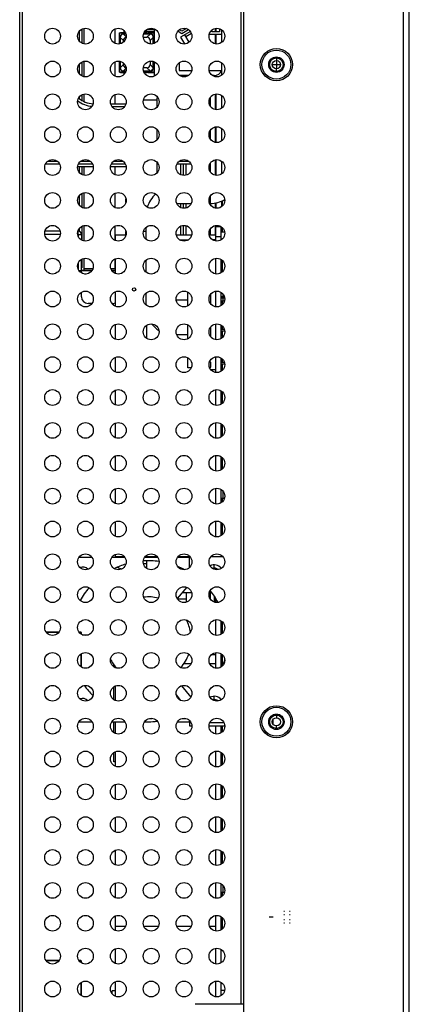
# Model space of a CAD drawing. Extents: x 0 to 1189, y 0 to 841.
# Drawn here: x 90 to 120, y 350 to 425 of the extents above; entities that cross this region are included whole.
import ezdxf

# ---------------------------------------------------------------- set-up
doc = ezdxf.new("R2010")
doc.units = 0
doc.layers.get('0').update_dxf_attribs({"linetype": 'CONTINUOUS'})
for name, color, linetype in [('02___PRT_ALL_AXES', 7, 'CONTINUOUS'), ('02__ASM_ALL_AXES', 7, 'CONTINUOUS'), ('06___PRT_ALL_SURFS', 7, 'CONTINUOUS'), ('3_ALL_AXES', 7, 'CONTINUOUS'), ('7_ALL_FEATURES', 7, 'CONTINUOUS'), ('LAYER_AXIS', 7, 'CONTINUOUS')]:
    doc.layers.add(name, color=color, linetype=linetype)

# ---------------------------------------------------------------- blocks, each defined once
blk = doc.blocks.new('SE628')
at = {"color": 7, "linetype": 'CONTINUOUS'}
for p, q in [((98.018, 421.105), (98.03, 421.029)), ((98.03, 421.029), (98.064, 420.962)), ((98.064, 420.962), (98.118, 420.907)), ((98.118, 420.907), (98.188, 420.87)), ((98.188, 420.87), (98.267, 420.856))]:
    blk.add_line(p, q, dxfattribs=at)
blk = doc.blocks.new('SE629')
at = {"layer": '06___PRT_ALL_SURFS', "color": 7, "linetype": 'CONTINUOUS'}
for p, q in [((98.018, 421.105), (98.03, 421.029)), ((98.03, 421.029), (98.064, 420.962)), ((98.064, 420.962), (98.118, 420.907)), ((98.118, 420.907), (98.188, 420.87)), ((98.188, 420.87), (98.267, 420.856))]:
    blk.add_line(p, q, dxfattribs=at)
blk = doc.blocks.new('SE630')
at = {"color": 7, "linetype": 'CONTINUOUS'}
for p, q in [((100.368, 423.647), (100.288, 423.661)), ((100.437, 423.61), (100.368, 423.647)), ((100.491, 423.555), (100.437, 423.61)), ((100.525, 423.488), (100.491, 423.555)), ((100.537, 423.412), (100.525, 423.488))]:
    blk.add_line(p, q, dxfattribs=at)
blk = doc.blocks.new('SE631')
at = {"layer": '06___PRT_ALL_SURFS', "color": 7, "linetype": 'CONTINUOUS'}
for p, q in [((100.368, 423.647), (100.288, 423.661)), ((100.437, 423.61), (100.368, 423.647)), ((100.491, 423.555), (100.437, 423.61)), ((100.525, 423.488), (100.491, 423.555)), ((100.537, 423.412), (100.525, 423.488))]:
    blk.add_line(p, q, dxfattribs=at)
blk = doc.blocks.new('SE714')
at = {"color": 7, "linetype": 'CONTINUOUS'}
for p, q in [((100.524, 421.026), (100.537, 421.105)), ((100.288, 420.856), (100.365, 420.869)), ((100.365, 420.869), (100.432, 420.903)), ((100.432, 420.903), (100.487, 420.956)), ((100.487, 420.956), (100.524, 421.026))]:
    blk.add_line(p, q, dxfattribs=at)
blk = doc.blocks.new('SE715')
at = {"layer": '06___PRT_ALL_SURFS', "color": 7, "linetype": 'CONTINUOUS'}
for p, q in [((100.524, 421.026), (100.537, 421.105)), ((100.288, 420.856), (100.365, 420.869)), ((100.365, 420.869), (100.432, 420.903)), ((100.432, 420.903), (100.487, 420.956)), ((100.487, 420.956), (100.524, 421.026))]:
    blk.add_line(p, q, dxfattribs=at)
blk = doc.blocks.new('SE716')
at = {"color": 7, "linetype": 'CONTINUOUS'}
for p, q in [((98.031, 423.491), (98.018, 423.412)), ((98.068, 423.56), (98.031, 423.491)), ((98.124, 423.614), (98.068, 423.56)), ((98.191, 423.648), (98.124, 423.614)), ((98.267, 423.661), (98.191, 423.648))]:
    blk.add_line(p, q, dxfattribs=at)
blk = doc.blocks.new('SE717')
at = {"layer": '06___PRT_ALL_SURFS', "color": 7, "linetype": 'CONTINUOUS'}
for p, q in [((98.031, 423.491), (98.018, 423.412)), ((98.068, 423.56), (98.031, 423.491)), ((98.124, 423.614), (98.068, 423.56)), ((98.191, 423.648), (98.124, 423.614)), ((98.267, 423.661), (98.191, 423.648))]:
    blk.add_line(p, q, dxfattribs=at)

msp = doc.modelspace()

# ---------------------------------------------------------------- linework, layer by layer
at = {"color": 7, "linetype": 'CONTINUOUS'}
for p, q in [((107.42, 305.338), (107.42, 497.838)), ((119.558, 305.338), (119.558, 497.838)), ((120.008, 305.788), (120.008, 497.388)), ((90.373, 321.008), (90.373, 462.338)), ((90.573, 462.138), (90.573, 321.008)), ((107.22, 349.841), (107.22, 453.334)), ((100.605, 424.059), (100.605, 422.957)), ((105.264, 423.845), (105.264, 424.097)), ((105.295, 424.101), (105.295, 423.845)), ((97.95, 423.763), (97.95, 422.914)), ((97.95, 423.763), (98.415, 423.763)), ((98.008, 422.925), (98.008, 423.421)), ((98.008, 423.421), (98.018, 423.412)), ((98.018, 423.412), (98.018, 422.928)), ((98.018, 423.412), (98.258, 423.172)), ((98.038, 423.763), (98.038, 423.791)), ((98.038, 423.791), (98.4, 423.791)), ((98.258, 423.671), (98.267, 423.661)), ((98.258, 423.671), (98.449, 423.671)), ((98.471, 423.457), (98.267, 423.661)), ((98.453, 423.661), (98.267, 423.661)), ((98.41, 423.772), (98.41, 423.763)), ((99.781, 423.421), (100.049, 423.421)), ((100.288, 423.661), (99.793, 423.661)), ((99.797, 423.671), (100.298, 423.671)), ((99.831, 423.763), (100.59, 423.763)), ((100.059, 423.791), (99.846, 423.791)), ((99.915, 423.671), (99.915, 423.763)), ((99.915, 423.683), (100.04, 423.683)), ((100.04, 423.763), (100.04, 423.671)), ((100.288, 423.661), (100.049, 423.421)), ((100.059, 423.763), (100.059, 423.791)), ((100.145, 423.791), (100.145, 423.763)), ((100.518, 423.791), (100.145, 423.791)), ((100.298, 423.671), (100.288, 423.661)), ((100.298, 423.172), (100.537, 423.412)), ((100.518, 423.791), (100.518, 423.763)), ((100.548, 423.421), (100.537, 423.412)), ((100.537, 422.933), (100.537, 423.412)), ((100.548, 423.421), (100.548, 422.935)), ((100.59, 423.763), (100.59, 422.95)), ((105.264, 422.919), (105.264, 423.645)), ((105.295, 423.645), (105.295, 422.914)), ((105.745, 423.038), (105.745, 423.978)), ((98.258, 423.049), (98.258, 423.172)), ((100.298, 423.172), (100.298, 422.914)), ((109.9, 421.85), (109.9, 421.65)), ((97.95, 421.601), (97.95, 420.754)), ((98.008, 421.096), (98.008, 421.591)), ((98.008, 421.096), (98.018, 421.105)), ((98.018, 421.588), (98.018, 421.105)), ((98.258, 421.345), (98.018, 421.105)), ((98.258, 421.345), (98.258, 421.466)), ((98.267, 420.856), (98.471, 421.06)), ((100.049, 421.096), (99.781, 421.096)), ((100.049, 421.096), (100.288, 420.856)), ((100.298, 421.602), (100.298, 421.345)), ((100.537, 421.105), (100.298, 421.345)), ((100.537, 421.105), (100.537, 421.583)), ((100.548, 421.096), (100.537, 421.105)), ((100.548, 421.58), (100.548, 421.096)), ((100.59, 421.566), (100.59, 420.754)), ((100.605, 421.559), (100.605, 420.457)), ((105.745, 420.538), (105.745, 421.478)), ((109.589, 421.338), (110.212, 421.338)), ((109.9, 421.65), (109.9, 421.025)), ((98.415, 420.754), (97.95, 420.754)), ((98.038, 420.726), (98.038, 420.754)), ((98.4, 420.726), (98.038, 420.726)), ((98.258, 420.846), (98.267, 420.856)), ((98.45, 420.846), (98.258, 420.846)), ((98.267, 420.856), (98.453, 420.856)), ((98.41, 420.754), (98.41, 420.744)), ((99.793, 420.856), (100.288, 420.856)), ((100.298, 420.846), (99.796, 420.846)), ((100.59, 420.754), (99.831, 420.754)), ((100.059, 420.726), (99.846, 420.726)), ((99.915, 420.754), (99.915, 420.846)), ((100.04, 420.833), (99.915, 420.833)), ((100.04, 420.846), (100.04, 420.754)), ((100.059, 420.726), (100.059, 420.754)), ((100.145, 420.726), (100.145, 420.754)), ((100.518, 420.726), (100.145, 420.726)), ((100.298, 420.846), (100.288, 420.856)), ((100.518, 420.754), (100.518, 420.726)), ((103.22, 420.52), (102.526, 420.52)), ((105.17, 420.52), (105.026, 420.52)), ((105.17, 420.444), (105.17, 420.52)), ((109.9, 420.825), (109.9, 421.025)), ((104.898, 418.145), (104.898, 418.871)), ((105.264, 417.919), (105.264, 419.097)), ((105.295, 419.101), (105.295, 417.914)), ((105.745, 418.038), (105.745, 418.978)), ((100.795, 418.645), (99.79, 418.645)), ((100.795, 418.645), (100.795, 418.084)), ((105.264, 415.419), (105.264, 416.597)), ((105.295, 416.601), (105.295, 415.414)), ((100.795, 416.432), (100.795, 415.584)), ((104.898, 415.645), (104.898, 416.371)), ((105.745, 415.538), (105.745, 416.478)), ((93.415, 413.763), (92.331, 413.763)), ((93.262, 413.963), (92.484, 413.963)), ((95.97, 413.563), (94.776, 413.563)), ((95.915, 413.763), (94.831, 413.763)), ((95.762, 413.963), (94.984, 413.963)), ((98.47, 413.563), (97.276, 413.563)), ((98.415, 413.763), (97.331, 413.763)), ((98.262, 413.963), (97.484, 413.963)), ((100.795, 413.932), (100.795, 413.084)), ((100.915, 413.763), (100.795, 413.763)), ((103.415, 413.763), (102.331, 413.763)), ((103.262, 413.963), (102.484, 413.963)), ((104.898, 413.145), (104.898, 413.871)), ((105.264, 412.919), (105.264, 414.097)), ((105.295, 413.963), (105.264, 413.963)), ((105.295, 413.763), (105.264, 413.763)), ((105.295, 414.101), (105.295, 412.914)), ((105.745, 413.038), (105.745, 413.978)), ((104.87, 411.336), (104.87, 410.77)), ((102.322, 410.77), (103.424, 410.77)), ((104.822, 410.77), (104.87, 410.77)), ((104.898, 410.645), (104.898, 410.77)), ((105.264, 410.419), (105.264, 410.812)), ((105.295, 410.819), (105.295, 410.414)), ((105.745, 410.538), (105.745, 410.959)), ((105.795, 410.584), (105.795, 410.985)), ((105.264, 408.353), (105.264, 409.097)), ((105.295, 409.101), (105.295, 409.02)), ((97.67, 407.944), (97.67, 408.353)), ((98.452, 408.353), (97.67, 408.353)), ((99.995, 408.645), (99.79, 408.645)), ((99.995, 408.043), (99.995, 408.973)), ((103.452, 408.353), (102.294, 408.353)), ((105.295, 408.353), (104.794, 408.353)), ((104.898, 408.353), (104.898, 408.871)), ((105.967, 408.583), (105.695, 408.583)), ((105.745, 408.583), (105.745, 408.978)), ((105.795, 408.583), (105.795, 408.932)), ((102.526, 408.02), (103.22, 408.02)), ((105.295, 408.02), (105.026, 408.02)), ((97.67, 405.444), (97.67, 406.572)), ((99.995, 405.543), (99.995, 406.473)), ((105.745, 405.538), (105.745, 406.478)), ((105.795, 405.584), (105.795, 406.432)), ((97.67, 402.944), (97.67, 404.072)), ((99.995, 403.043), (99.995, 403.973)), ((103.17, 402.988), (103.17, 404.028)), ((104.917, 403.895), (104.92, 403.895)), ((104.92, 403.116), (104.92, 403.895)), ((105.695, 403.708), (105.937, 403.708)), ((105.695, 403.583), (105.967, 403.583)), ((105.695, 403.208), (105.891, 403.208)), ((105.695, 403.083), (105.794, 403.083)), ((105.795, 403.208), (105.795, 403.338)), ((97.67, 400.444), (97.67, 401.572)), ((103.17, 400.488), (103.17, 401.528)), ((104.92, 400.616), (104.92, 401.4)), ((105.745, 401.213), (105.695, 401.263)), ((105.695, 401.208), (105.937, 401.208)), ((105.695, 401.083), (105.967, 401.083)), ((105.745, 401.208), (105.745, 401.478)), ((105.745, 400.708), (105.745, 401.083)), ((105.795, 401.208), (105.795, 401.432)), ((105.795, 400.708), (105.795, 401.083)), ((103.17, 400.77), (102.322, 400.77)), ((105.695, 400.708), (105.891, 400.708)), ((105.695, 400.583), (105.794, 400.583)), ((105.745, 400.538), (105.745, 400.583)), ((97.67, 397.944), (97.67, 399.072)), ((103.17, 398.27), (103.17, 399.028)), ((104.92, 398.695), (104.805, 398.695)), ((104.917, 398.895), (104.92, 398.895)), ((104.92, 398.32), (104.92, 398.695)), ((105.695, 398.708), (105.937, 398.708)), ((105.695, 398.583), (105.967, 398.583)), ((105.745, 398.708), (105.745, 398.978)), ((105.745, 398.038), (105.745, 398.583)), ((105.795, 398.708), (105.795, 398.932)), ((105.795, 398.084), (105.795, 398.583)), ((103.424, 398.27), (103.17, 398.27)), ((104.805, 398.32), (104.92, 398.32)), ((104.897, 398.145), (105.295, 398.145)), ((97.67, 395.444), (97.67, 396.572)), ((105.745, 395.895), (105.745, 396.478)), ((105.795, 395.584), (105.795, 396.432)), ((105.695, 396.3), (105.745, 396.3)), ((97.67, 392.944), (97.67, 394.072)), ((105.795, 393.084), (105.795, 393.932)), ((97.67, 390.444), (97.67, 391.572)), ((105.795, 390.584), (105.795, 391.432)), ((97.67, 387.944), (97.67, 389.072)), ((105.795, 388.084), (105.795, 388.338)), ((97.67, 385.444), (97.67, 386.572)), ((105.795, 385.584), (105.795, 386.432)), ((97.67, 383.838), (97.67, 384.072)), ((98.336, 383.886), (97.67, 383.886)), ((100.836, 383.886), (99.91, 383.886)), ((103.295, 383.886), (102.41, 383.886)), ((103.295, 383.888), (103.295, 383.932)), ((103.335, 383.888), (103.295, 383.888)), ((105.835, 383.888), (104.911, 383.888)), ((100.045, 383.353), (99.794, 383.353)), ((105.17, 383.025), (105.17, 383.275)), ((102.795, 381.157), (102.795, 381.236)), ((103.454, 381.157), (102.795, 381.157)), ((103.064, 380.439), (103.064, 381.157)), ((104.983, 381.157), (104.792, 381.157)), ((104.898, 380.645), (104.898, 381.157)), ((105.164, 380.912), (105.164, 380.446)), ((105.695, 378.988), (105.732, 378.988)), ((105.695, 378.838), (105.794, 378.838)), ((105.695, 378.363), (105.794, 378.363)), ((105.795, 378.084), (105.795, 378.932)), ((92.379, 378.169), (93.367, 378.169)), ((94.879, 378.169), (95.023, 378.169)), ((95.023, 378.169), (95.023, 378.022)), ((105.695, 378.213), (105.794, 378.213)), ((95.023, 376.493), (95.023, 375.522)), ((105.795, 375.584), (105.795, 376.432)), ((97.67, 375.444), (97.67, 375.524)), ((103.415, 375.754), (102.846, 375.754)), ((105.295, 375.754), (104.831, 375.754)), ((97.67, 372.944), (97.67, 374.072)), ((105.17, 373.025), (105.17, 373.275)), ((109.9, 371.85), (109.9, 371.65)), ((97.67, 370.444), (97.67, 371.338)), ((103.295, 371.288), (103.295, 371.038)), ((103.295, 371.288), (103.401, 371.288)), ((103.295, 371.038), (103.471, 371.038)), ((104.775, 371.038), (105.971, 371.038)), ((104.845, 371.288), (105.901, 371.288)), ((105.795, 370.584), (105.795, 371.038)), ((109.647, 371.157), (109.654, 371.53)), ((109.9, 370.825), (109.9, 371.025)), ((105.72, 370.727), (105.72, 370.627)), ((105.72, 370.727), (105.795, 370.727)), ((105.795, 370.627), (105.72, 370.627)), ((97.67, 367.944), (97.67, 369.072)), ((105.795, 368.084), (105.795, 368.932)), ((97.67, 365.444), (97.67, 366.572)), ((105.795, 365.584), (105.795, 366.432)), ((97.67, 362.944), (97.67, 364.072)), ((105.795, 363.084), (105.795, 363.932)), ((97.67, 360.444), (97.67, 361.572)), ((105.795, 361.423), (105.695, 361.423)), ((105.795, 360.584), (105.795, 361.432)), ((105.695, 360.66), (105.795, 360.66)), ((97.67, 357.944), (97.67, 359.072)), ((105.795, 358.084), (105.795, 358.338)), ((110.508, 356.9), (110.458, 356.9)), ((110.508, 356.65), (110.458, 356.65)), ((110.953, 356.9), (110.903, 356.9)), ((110.953, 356.65), (110.903, 356.65)), ((97.67, 355.444), (97.67, 356.572)), ((105.795, 355.584), (105.795, 356.432)), ((109.645, 356.463), (109.358, 356.463)), ((110.508, 356.275), (110.458, 356.275)), ((110.508, 356.025), (110.458, 356.025)), ((110.953, 356.275), (110.903, 356.275)), ((110.953, 356.025), (110.903, 356.025)), ((98.415, 355.754), (97.67, 355.754)), ((100.915, 355.754), (99.831, 355.754)), ((103.415, 355.754), (102.331, 355.754)), ((105.295, 355.754), (104.831, 355.754)), ((105.77, 355.739), (105.695, 355.739)), ((105.77, 355.561), (105.77, 355.739)), ((105.795, 355.714), (105.77, 355.739)), ((97.67, 352.944), (97.67, 354.072)), ((92.379, 353.169), (93.367, 353.169)), ((94.879, 353.169), (95.023, 353.169)), ((95.023, 353.169), (95.023, 353.022)), ((95.023, 351.493), (95.023, 350.522)), ((97.67, 350.444), (97.67, 351.572)), ((97.408, 350.632), (97.408, 350.865)), ((97.67, 350.865), (97.408, 350.865)), ((105.695, 350.918), (105.964, 350.918)), ((107.42, 349.841), (103.712, 349.841))]:
    msp.add_line(p, q, dxfattribs=at)
for centre, radius in [((109.9, 421.338), 1.225), ((109.9, 421.338), 1.1), ((109.9, 421.338), 0.588), ((109.9, 421.338), 0.513), ((109.9, 421.338), 0.312), ((109.9, 371.338), 1.225), ((109.9, 371.338), 1.1), ((109.9, 371.338), 0.588), ((109.9, 371.338), 0.513), ((109.9, 371.338), 0.312)]:
    msp.add_circle(centre, radius, dxfattribs=at)
for centre, radius, start, end in [((98.258, 423.421), 0.25, 90, 180), ((100.298, 423.421), 0.25, 0, 90), ((100.59, 423.987), 0.318, 270, 272.76925), ((100.543, 423.596), 0.0625, 0, 40.5358), ((98.258, 421.096), 0.25, 180, 270), ((100.298, 421.096), 0.25, 270, 0), ((100.543, 420.921), 0.0625, 319.4642, 0), ((100.59, 420.53), 0.318, 87.23758, 90), ((105.17, 421.145), 0.625, 270, 336.12525), ((101.42, 418.645), 0.625, 158.20638, 180), ((102.12, 409.895), 2.125, 131.18025, 163.87916), ((104.87, 412.895), 2.125, 270, 301.12663), ((102.12, 402.895), 2.125, 217.59012, 236.92298), ((106.37, 395.675), 0.625, 157.09732, 159.30404), ((98.545, 384.407), 1.5, 241.02994, 254.19014), ((105.17, 382.588), 0.688, 38.29204, 116.91859), ((105.17, 382.588), 0.437, 48.42443, 106.49856), ((105.17, 372.588), 0.688, 38.29204, 116.91859), ((105.17, 372.588), 0.437, 48.42443, 106.49856), ((104.92, 355.02), 2.125, 291.58552, 295.36038)]:
    msp.add_arc(centre, radius, start, end, dxfattribs=at)
for centre, major_axis, start_param, end_param in [((98.509, 423.17), (0.178, -0.178), 2.530662, 3.922892), ((100.047, 423.17), (-0.178, -0.178), 2.360293, 3.922892), ((98.509, 421.347), (0.178, 0.178), 2.360293, 3.751838), ((100.047, 421.347), (-0.178, 0.178), 2.360293, 3.922892)]:
    msp.add_ellipse(centre, major_axis=major_axis, ratio=0.991837, start_param=start_param, end_param=end_param, dxfattribs=at)
at = {"layer": '02___PRT_ALL_AXES', "color": 7, "linetype": 'CONTINUOUS'}
for p, q in [((95.07, 405.688), (95.88, 405.688)), ((97.366, 405.688), (97.67, 405.688)), ((97.483, 403.163), (97.483, 403.054))]:
    msp.add_line(p, q, dxfattribs=at)
for centre, radius in [((92.873, 423.508), 0.6), ((95.373, 423.508), 0.6), ((97.873, 423.508), 0.6), ((100.373, 423.508), 0.6), ((102.873, 423.508), 0.6), ((105.373, 423.508), 0.6), ((92.873, 421.008), 0.6), ((95.373, 421.008), 0.6), ((97.873, 421.008), 0.6), ((100.373, 421.008), 0.6), ((102.873, 421.008), 0.6), ((105.373, 421.008), 0.6), ((92.873, 418.508), 0.6), ((95.373, 418.508), 0.6), ((97.873, 418.508), 0.6), ((100.373, 418.508), 0.6), ((102.873, 418.508), 0.6), ((105.373, 418.508), 0.6), ((92.873, 416.008), 0.6), ((95.373, 416.008), 0.6), ((97.873, 416.008), 0.6), ((100.373, 416.008), 0.6), ((102.873, 416.008), 0.6), ((105.373, 416.008), 0.6), ((92.873, 413.508), 0.6), ((95.373, 413.508), 0.6), ((97.873, 413.508), 0.6), ((100.373, 413.508), 0.6), ((102.873, 413.508), 0.6), ((105.373, 413.508), 0.6), ((92.873, 411.008), 0.6), ((95.373, 411.008), 0.6), ((97.873, 411.008), 0.6), ((100.373, 411.008), 0.6), ((102.873, 411.008), 0.6), ((105.373, 411.008), 0.6), ((92.873, 408.508), 0.6), ((95.373, 408.508), 0.6), ((97.873, 408.508), 0.6), ((100.373, 408.508), 0.6), ((102.873, 408.508), 0.6), ((105.373, 408.508), 0.6), ((92.873, 406.008), 0.6), ((95.373, 406.008), 0.6), ((97.873, 406.008), 0.6), ((100.373, 406.008), 0.6), ((102.873, 406.008), 0.6), ((105.373, 406.008), 0.6), ((92.873, 403.508), 0.6), ((95.373, 403.508), 0.6), ((97.873, 403.508), 0.6), ((99.07, 404.238), 0.125), ((100.373, 403.508), 0.6), ((102.873, 403.508), 0.6), ((105.373, 403.508), 0.6), ((92.873, 401.008), 0.6), ((95.373, 401.008), 0.6), ((97.873, 401.008), 0.6), ((100.373, 401.008), 0.6), ((102.873, 401.008), 0.6), ((105.373, 401.008), 0.6), ((92.873, 398.508), 0.6), ((95.373, 398.508), 0.6), ((97.873, 398.508), 0.6), ((100.373, 398.508), 0.6), ((102.873, 398.508), 0.6), ((105.373, 398.508), 0.6), ((92.873, 396.008), 0.6), ((95.373, 396.008), 0.6), ((97.873, 396.008), 0.6), ((100.373, 396.008), 0.6), ((102.873, 396.008), 0.6), ((105.373, 396.008), 0.6), ((92.873, 393.508), 0.6), ((95.373, 393.508), 0.6), ((97.873, 393.508), 0.6), ((100.373, 393.508), 0.6), ((102.873, 393.508), 0.6), ((105.373, 393.508), 0.6), ((92.873, 391.008), 0.6), ((95.373, 391.008), 0.6), ((97.873, 391.008), 0.6), ((100.373, 391.008), 0.6), ((102.873, 391.008), 0.6), ((105.373, 391.008), 0.6), ((92.873, 388.508), 0.6), ((95.373, 388.508), 0.6), ((97.873, 388.508), 0.6), ((100.373, 388.508), 0.6), ((102.873, 388.508), 0.6), ((105.373, 388.508), 0.6), ((92.873, 386.008), 0.6), ((95.373, 386.008), 0.6), ((97.873, 386.008), 0.6), ((100.373, 386.008), 0.6), ((102.873, 386.008), 0.6), ((105.373, 386.008), 0.6), ((92.873, 383.508), 0.6), ((95.373, 383.508), 0.6), ((97.873, 383.508), 0.6), ((100.373, 383.508), 0.6), ((102.873, 383.508), 0.6), ((105.373, 383.508), 0.6), ((92.873, 381.008), 0.6), ((95.373, 381.008), 0.6), ((97.873, 381.008), 0.6), ((100.373, 381.008), 0.6), ((102.873, 381.008), 0.6), ((105.373, 381.008), 0.6), ((92.873, 378.508), 0.6), ((95.373, 378.508), 0.6), ((97.873, 378.508), 0.6), ((100.373, 378.508), 0.6), ((102.873, 378.508), 0.6), ((105.373, 378.508), 0.6), ((92.873, 376.008), 0.6), ((95.373, 376.008), 0.6), ((97.873, 376.008), 0.6), ((100.373, 376.008), 0.6), ((102.873, 376.008), 0.6), ((105.373, 376.008), 0.6), ((92.873, 373.508), 0.6), ((95.373, 373.508), 0.6), ((97.873, 373.508), 0.6), ((100.373, 373.508), 0.6), ((102.873, 373.508), 0.6), ((105.373, 373.508), 0.6), ((92.873, 371.008), 0.6), ((95.373, 371.008), 0.6), ((97.873, 371.008), 0.6), ((100.373, 371.008), 0.6), ((102.873, 371.008), 0.6), ((105.373, 371.008), 0.6), ((92.873, 368.508), 0.6), ((95.373, 368.508), 0.6), ((97.873, 368.508), 0.6), ((100.373, 368.508), 0.6), ((102.873, 368.508), 0.6), ((105.373, 368.508), 0.6), ((92.873, 366.008), 0.6), ((95.373, 366.008), 0.6), ((97.873, 366.008), 0.6), ((100.373, 366.008), 0.6), ((102.873, 366.008), 0.6), ((105.373, 366.008), 0.6), ((92.873, 363.508), 0.6), ((95.373, 363.508), 0.6), ((97.873, 363.508), 0.6), ((100.373, 363.508), 0.6), ((102.873, 363.508), 0.6), ((105.373, 363.508), 0.6), ((92.873, 361.008), 0.6), ((95.373, 361.008), 0.6), ((97.873, 361.008), 0.6), ((100.373, 361.008), 0.6), ((102.873, 361.008), 0.6), ((105.373, 361.008), 0.6), ((92.873, 358.508), 0.6), ((95.373, 358.508), 0.6), ((97.873, 358.508), 0.6), ((100.373, 358.508), 0.6), ((102.873, 358.508), 0.6), ((105.373, 358.508), 0.6), ((92.873, 356.008), 0.6), ((95.373, 356.008), 0.6), ((97.873, 356.008), 0.6), ((100.373, 356.008), 0.6), ((102.873, 356.008), 0.6), ((105.373, 356.008), 0.6), ((92.873, 353.508), 0.6), ((95.373, 353.508), 0.6), ((97.873, 353.508), 0.6), ((100.373, 353.508), 0.6), ((102.873, 353.508), 0.6), ((105.373, 353.508), 0.6), ((92.873, 351.008), 0.6), ((95.373, 351.008), 0.6), ((97.873, 351.008), 0.6), ((100.373, 351.008), 0.6), ((102.873, 351.008), 0.6), ((105.373, 351.008), 0.6)]:
    msp.add_circle(centre, radius, dxfattribs=at)
at = {"layer": '02__ASM_ALL_AXES', "color": 7, "linetype": 'CONTINUOUS'}
msp.add_line((90.573, 462.338), (90.573, 321.208), dxfattribs=at)
at = {"layer": '06___PRT_ALL_SURFS', "color": 7, "linetype": 'CONTINUOUS'}
for p, q in [((98.008, 422.925), (98.008, 423.421)), ((98.008, 423.421), (98.018, 423.412)), ((98.018, 423.412), (98.018, 422.928)), ((98.018, 423.412), (98.258, 423.172)), ((98.258, 423.671), (98.267, 423.661)), ((98.258, 423.671), (98.449, 423.671)), ((98.471, 423.457), (98.267, 423.661)), ((98.453, 423.661), (98.267, 423.661)), ((99.781, 423.421), (100.049, 423.421)), ((100.288, 423.661), (99.793, 423.661)), ((99.797, 423.671), (100.298, 423.671)), ((100.288, 423.661), (100.049, 423.421)), ((100.298, 423.671), (100.288, 423.661)), ((100.298, 423.172), (100.537, 423.412)), ((100.548, 423.421), (100.537, 423.412)), ((100.537, 422.933), (100.537, 423.412)), ((100.548, 423.421), (100.548, 422.935)), ((98.258, 423.049), (98.258, 423.172)), ((100.298, 423.172), (100.298, 422.908)), ((98.008, 421.096), (98.008, 421.591)), ((98.008, 421.096), (98.018, 421.105)), ((98.018, 421.588), (98.018, 421.105)), ((98.258, 421.345), (98.018, 421.105)), ((98.258, 421.345), (98.258, 421.466)), ((98.267, 420.856), (98.471, 421.06)), ((100.049, 421.096), (99.781, 421.096)), ((100.049, 421.096), (100.288, 420.856)), ((100.298, 421.608), (100.298, 421.345)), ((100.537, 421.105), (100.298, 421.345)), ((100.537, 421.105), (100.537, 421.583)), ((100.548, 421.096), (100.537, 421.105)), ((100.548, 421.58), (100.548, 421.096)), ((98.258, 420.846), (98.267, 420.856)), ((98.45, 420.846), (98.258, 420.846)), ((98.267, 420.856), (98.453, 420.856)), ((99.793, 420.856), (100.288, 420.856)), ((100.298, 420.846), (99.796, 420.846)), ((100.298, 420.846), (100.288, 420.856))]:
    msp.add_line(p, q, dxfattribs=at)
for centre, start, end in [((98.258, 423.421), 90, 180), ((100.298, 423.421), 0, 90), ((98.258, 421.096), 180, 270), ((100.298, 421.096), 270, 0)]:
    msp.add_arc(centre, 0.25, start, end, dxfattribs=at)
for centre, major_axis, start_param, end_param in [((98.509, 423.17), (0.178, -0.178), 2.530662, 3.922892), ((100.047, 423.17), (-0.178, -0.178), 2.360293, 3.922892), ((98.509, 421.347), (0.178, 0.178), 2.360293, 3.751838), ((100.047, 421.347), (-0.178, 0.178), 2.360293, 3.922892)]:
    msp.add_ellipse(centre, major_axis=major_axis, ratio=0.991837, start_param=start_param, end_param=end_param, dxfattribs=at)
at = {"layer": '3_ALL_AXES', "color": 7, "linetype": 'CONTINUOUS'}
for p, q in [((103.17, 403.416), (102.282, 403.416)), ((100.045, 400.508), (100.045, 401.508)), ((105.745, 398.417), (105.695, 398.417)), ((105.745, 396.478), (105.695, 396.478)), ((105.745, 396.35), (105.695, 396.35)), ((105.755, 393.969), (105.695, 393.969)), ((105.795, 393.754), (105.695, 393.754)), ((105.795, 393.493), (105.695, 393.493)), ((105.795, 393.278), (105.695, 393.278)), ((105.795, 390.788), (105.695, 390.788)), ((105.795, 390.742), (105.695, 390.742)), ((100.045, 383.838), (100.045, 383.886)), ((100.045, 383.008), (100.045, 383.588)), ((103.308, 376.42), (103.195, 376.42)), ((105.295, 376.42), (104.938, 376.42)), ((97.545, 375.508), (97.545, 375.677)), ((97.545, 373.008), (97.545, 374.008)), ((97.545, 370.508), (97.545, 371.338)), ((97.545, 368.295), (97.545, 369.008)), ((97.67, 368.295), (97.545, 368.295))]:
    msp.add_line(p, q, dxfattribs=at)
at = {"layer": '7_ALL_FEATURES', "color": 7, "linetype": 'CONTINUOUS'}
for p, q in [((95.095, 424.039), (95.095, 422.977)), ((95.27, 422.917), (95.27, 424.099)), ((97.62, 424.05), (97.62, 422.966)), ((100.355, 424.027), (100.355, 424.106)), ((100.545, 424.027), (100.545, 424.081)), ((103.053, 424.079), (102.705, 423.878)), ((105.57, 424.074), (105.57, 423.845)), ((94.895, 423.868), (94.895, 423.148)), ((98.295, 423.932), (98.295, 423.791)), ((98.355, 423.861), (98.355, 423.791)), ((99.902, 423.877), (100.605, 423.877)), ((100.074, 424.027), (100.605, 424.027)), ((100.355, 423.791), (100.355, 423.877)), ((100.545, 423.763), (100.545, 423.877)), ((100.59, 423.709), (100.605, 423.709)), ((102.469, 423.948), (102.425, 423.879)), ((102.425, 423.879), (102.701, 423.703)), ((102.705, 423.878), (102.524, 423.994)), ((103.359, 423.857), (102.604, 423.421)), ((102.604, 423.421), (102.899, 422.91)), ((102.701, 423.703), (103.214, 423.999)), ((103.254, 423.046), (102.929, 423.609)), ((103.004, 423.479), (103.43, 423.725)), ((104.79, 423.645), (105.745, 423.645)), ((104.995, 423.845), (104.995, 423.973)), ((105.57, 423.845), (104.995, 423.845)), ((94.895, 421.368), (94.895, 420.648)), ((95.095, 421.539), (95.095, 420.477)), ((95.27, 420.417), (95.27, 421.599)), ((97.62, 421.55), (97.62, 420.466)), ((102.495, 421.473), (102.495, 420.895)), ((98.295, 420.726), (98.295, 420.584)), ((98.355, 420.654), (98.355, 420.726)), ((100.605, 420.727), (100.518, 420.727)), ((102.495, 420.895), (103.46, 420.895)), ((104.786, 420.895), (105.745, 420.895)), ((94.895, 418.868), (94.895, 418.758)), ((95.095, 419.039), (95.095, 418.632)), ((95.27, 418.53), (95.27, 419.099)), ((97.62, 419.05), (97.62, 418.363)), ((97.291, 418.363), (98.455, 418.363)), ((97.384, 418.163), (98.362, 418.163)), ((100.862, 418.163), (100.795, 418.163)), ((94.895, 413.563), (94.895, 413.148)), ((95.095, 413.563), (95.095, 412.977)), ((95.27, 412.917), (95.27, 413.563)), ((97.62, 413.563), (97.62, 412.966)), ((102.62, 412.966), (102.62, 413.763)), ((102.845, 412.908), (102.845, 413.763)), ((103.045, 412.935), (103.045, 413.763)), ((94.895, 411.368), (94.895, 410.648)), ((95.095, 411.539), (95.095, 410.477)), ((95.27, 410.417), (95.27, 411.599)), ((97.62, 411.55), (97.62, 410.466)), ((98.458, 410.878), (98.458, 411.137)), ((102.62, 410.466), (102.62, 410.77)), ((102.845, 410.408), (102.845, 410.77)), ((103.045, 410.435), (103.045, 410.77)), ((95.27, 407.917), (95.27, 409.099)), ((97.62, 409.05), (97.62, 407.966)), ((102.62, 408.353), (102.62, 409.05)), ((102.845, 408.353), (102.845, 409.108)), ((103.045, 408.353), (103.045, 409.081)), ((93.463, 408.413), (92.283, 408.413)), ((93.452, 408.663), (92.294, 408.663)), ((94.82, 408.413), (94.783, 408.413)), ((94.82, 408.663), (94.794, 408.663)), ((94.82, 408.413), (94.82, 408.663)), ((94.82, 408.413), (94.82, 408.276)), ((94.82, 408.413), (95.07, 408.413)), ((94.895, 408.868), (94.895, 408.663)), ((95.07, 408.413), (95.07, 407.991)), ((95.095, 409.039), (95.095, 407.977)), ((98.458, 408.378), (98.458, 408.637)), ((105.295, 407.908), (105.295, 409.02)), ((105.295, 409.02), (105.695, 409.02)), ((105.695, 408.004), (105.695, 409.011)), ((105.295, 408.27), (105.695, 408.27)), ((94.82, 406.24), (94.82, 405.776)), ((95.07, 405.491), (95.07, 406.524)), ((95.095, 406.539), (95.095, 405.888)), ((95.27, 405.688), (95.27, 406.599)), ((97.62, 406.55), (97.62, 405.813)), ((105.295, 405.408), (105.295, 406.608)), ((105.695, 405.504), (105.695, 406.511)), ((94.884, 405.663), (95.862, 405.663)), ((95.07, 405.888), (95.095, 405.888)), ((95.938, 405.813), (95.27, 405.813)), ((95.313, 405.413), (95.433, 405.413)), ((97.67, 405.813), (97.308, 405.813)), ((97.384, 405.663), (97.67, 405.663)), ((95.07, 403.663), (95.07, 404.024)), ((105.295, 402.908), (105.295, 404.108)), ((105.695, 403.004), (105.695, 404.011)), ((105.845, 403.708), (105.845, 403.874)), ((95.862, 403.163), (95.57, 403.163)), ((97.445, 403.163), (97.384, 403.163)), ((105.947, 403.338), (105.695, 403.338)), ((105.845, 403.338), (105.845, 403.583)), ((105.295, 400.408), (105.295, 401.608)), ((105.695, 400.504), (105.695, 401.511)), ((105.295, 397.908), (105.295, 399.108)), ((105.695, 398.004), (105.695, 399.011)), ((105.295, 395.408), (105.295, 396.608)), ((105.695, 395.504), (105.695, 396.511)), ((105.695, 395.895), (105.745, 395.895)), ((105.295, 392.908), (105.295, 394.108)), ((105.695, 393.004), (105.695, 394.011)), ((105.295, 390.408), (105.295, 391.608)), ((105.695, 390.504), (105.695, 391.511)), ((105.695, 390.815), (105.795, 390.815)), ((105.295, 387.908), (105.295, 389.108)), ((105.695, 388.004), (105.695, 389.011)), ((105.845, 388.338), (105.845, 388.874)), ((105.947, 388.338), (105.695, 388.338)), ((105.295, 385.408), (105.295, 386.608)), ((105.695, 385.504), (105.695, 386.511)), ((95.874, 383.838), (94.92, 383.838)), ((98.374, 383.838), (97.372, 383.838)), ((100.874, 383.838), (99.872, 383.838)), ((103.295, 383.838), (102.372, 383.838)), ((105.295, 382.908), (105.295, 383.025)), ((103.077, 381.571), (102.354, 380.71)), ((103.064, 380.663), (102.384, 380.663)), ((103.064, 380.439), (103.064, 381.157)), ((105.164, 380.897), (105.164, 380.446)), ((105.295, 380.408), (105.295, 380.706)), ((105.295, 377.908), (105.295, 379.108)), ((105.695, 378.004), (105.695, 379.011)), ((93.367, 378.169), (92.379, 378.169)), ((95.023, 378.169), (94.879, 378.169)), ((95.073, 378.119), (95.023, 378.169)), ((95.073, 377.99), (95.073, 378.119)), ((95.127, 377.963), (95.619, 377.963)), ((95.073, 375.49), (95.073, 376.526)), ((105.295, 375.408), (105.295, 376.608)), ((105.695, 375.504), (105.695, 376.511)), ((102.681, 374.076), (103.398, 373.221)), ((102.641, 372.957), (102.289, 373.377)), ((105.295, 372.908), (105.295, 373.025)), ((102.728, 371.588), (103.018, 371.588)), ((94.92, 371.338), (95.874, 371.338)), ((97.372, 371.338), (98.374, 371.338)), ((99.872, 371.338), (100.17, 371.338)), ((102.372, 371.338), (103.295, 371.338)), ((105.295, 370.408), (105.295, 371.038)), ((105.695, 370.504), (105.695, 371.038)), ((105.295, 367.908), (105.295, 369.108)), ((105.695, 368.004), (105.695, 369.011)), ((105.295, 365.408), (105.295, 366.608)), ((105.695, 365.504), (105.695, 366.511)), ((105.295, 362.908), (105.295, 364.108)), ((105.695, 363.004), (105.695, 364.011)), ((105.695, 363.815), (105.795, 363.815)), ((105.295, 360.408), (105.295, 361.608)), ((105.695, 360.504), (105.695, 361.511)), ((105.295, 357.908), (105.295, 359.108)), ((105.695, 358.004), (105.695, 359.011)), ((105.845, 358.338), (105.845, 358.874)), ((105.947, 358.338), (105.695, 358.338)), ((105.295, 355.408), (105.295, 356.608)), ((105.695, 355.504), (105.695, 356.511)), ((105.295, 352.908), (105.295, 354.108)), ((105.695, 353.004), (105.695, 354.011)), ((93.367, 353.169), (92.379, 353.169)), ((95.023, 353.169), (94.879, 353.169)), ((95.073, 353.119), (95.023, 353.169)), ((95.073, 352.99), (95.073, 353.119)), ((95.073, 350.49), (95.073, 351.526)), ((105.295, 350.408), (105.295, 351.608)), ((105.695, 350.504), (105.695, 351.511))]:
    msp.add_line(p, q, dxfattribs=at)
for centre, radius, start, end in [((96.02, 420.163), 1.8, 229.34851, 267.93698), ((96.02, 420.163), 2, 231.43624, 265.76745), ((94.82, 408.413), 0.25, 0, 90), ((95.57, 403.663), 0.5, 180, 270), ((97.445, 403.663), 0.5, 270, 296.90684), ((94.92, 382.838), 1, 90, 92.99947), ((100.17, 377.588), 6, 82.32662, 93.78982), ((95.17, 382.588), 0.525, 42.1329, 112.89641), ((100.17, 377.588), 6, 106.76456, 115.64607), ((100.17, 377.588), 6, 63.41757, 68.24648), ((102.744, 382.73), 0.25, 46.11795, 63.41757), ((100.17, 377.588), 6, 138.80509, 150.19513), ((100.17, 377.588), 3.25, 76.78818, 96.41227), ((100.17, 377.588), 3.25, 10.15643, 27.4486), ((100.17, 377.588), 3.25, 207.20023, 222.01348), ((100.17, 377.588), 3.25, 319.12332, 340.2889), ((100.17, 377.588), 6, 215.57171, 225.19112), ((95.17, 372.588), 0.525, 42.1329, 112.89641), ((100.17, 377.588), 6, 270.71147, 272.50355), ((94.92, 372.338), 1, 267.38522, 270), ((100.17, 377.588), 6.25, 270, 276.17464)]:
    msp.add_arc(centre, radius, start, end, dxfattribs=at)
at = {"layer": 'LAYER_AXIS', "color": 7, "linetype": 'CONTINUOUS'}
for p, q in [((105.695, 398.85), (105.745, 398.85)), ((105.695, 398.725), (105.745, 398.725)), ((105.695, 398.708), (105.937, 398.708)), ((105.695, 398.583), (105.967, 398.583)), ((103.295, 383.084), (103.295, 383.888)), ((105.695, 378.563), (105.795, 378.563)), ((105.695, 378.438), (105.795, 378.438)), ((105.695, 375.928), (105.795, 375.928)), ((105.695, 375.803), (105.795, 375.803)), ((103.295, 371.288), (103.295, 371.432)), ((105.695, 363.817), (105.795, 363.817)), ((105.695, 361.423), (105.795, 361.423)), ((105.695, 360.66), (105.795, 360.66))]:
    msp.add_line(p, q, dxfattribs=at)
for start, end in [(28.11476, 38.51807), (341.07234, 345.2198)]:
    msp.add_arc((100.17, 377.588), 6, start, end, dxfattribs=at)

# ---------------------------------------------------------------- block references
for name in ['SE716', 'SE630', 'SE628', 'SE714']:
    msp.add_blockref(name, (0, 0))
at = {"layer": '06___PRT_ALL_SURFS'}
for name in ['SE717', 'SE631', 'SE629', 'SE715']:
    msp.add_blockref(name, (0, 0), dxfattribs=at)

doc.saveas('drawing.dxf')
